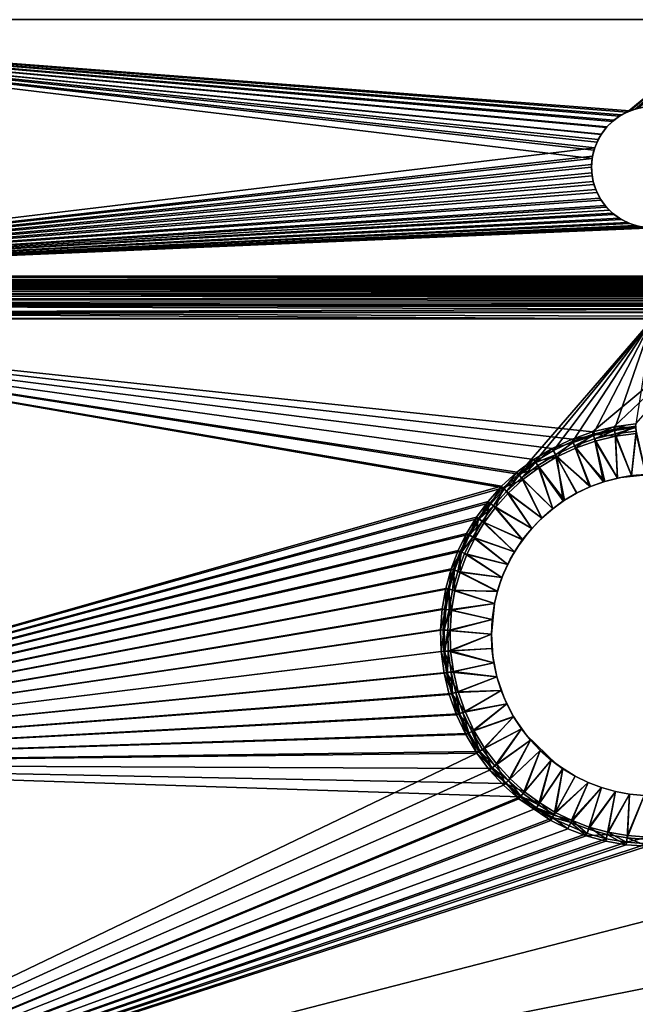
# Model space of a CAD drawing. Units: inches. Extents: x -15 to 15, y -9.8 to 9.8.
# Drawn here: x -8.1 to -1.2, y -1.2 to 9.8 of the extents above; entities that cross this region are included whole.
import ezdxf

# ---------------------------------------------------------------- set-up
doc = ezdxf.new("R2010")
doc.units = ezdxf.units.IN
doc.layers.get('0').update_dxf_attribs({"true_color": 0xc2ced6})

msp = doc.modelspace()

# ---------------------------------------------------------------- linework, layer by layer
for points in [[(-14.567, 9.843), (-1.656, 8.286), (-13.582, 6.969), (-14.567, 9.843)], [(-14.567, 9.843), (-1.498, 8.634), (-1.556, 8.556), (-14.567, 9.843)], [(-14.567, 9.843), (-1.602, 8.471), (-1.636, 8.38), (-14.567, 9.843)], [(-1.656, 8.286), (-14.567, 9.843), (-1.636, 8.38), (-1.656, 8.286)], [(-14.567, 9.843), (-1.556, 8.556), (-1.602, 8.471), (-14.567, 9.843)], [(-14.567, 9.843), (-1.351, 8.76), (-1.429, 8.702), (-14.567, 9.843)], [(-14.567, 9.843), (-1.429, 8.702), (-1.498, 8.634), (-14.567, 9.843)], [(-1.351, 8.76), (-14.567, 9.843), (-1.266, 8.807), (-1.351, 8.76)], [(-14.567, 9.843), (0, 9.843), (-1.266, 8.807), (-14.567, 9.843)], [(-13.583, 6.969), (-1.628, 8.408), (-14.567, 9.843), (-13.583, 6.969)], [(-14.567, 9.843), (-1.492, 8.641), (-1.412, 8.716), (-14.567, 9.843)], [(-14.567, 9.843), (-1.412, 8.716), (-1.328, 8.775), (-14.567, 9.843)], [(-14.567, 9.843), (-1.328, 8.775), (-1.234, 8.82), (-14.567, 9.843)], [(-1.553, 8.561), (-1.492, 8.641), (-14.567, 9.843), (-1.553, 8.561)], [(-14.567, 9.843), (-1.588, 8.501), (-1.553, 8.561), (-14.567, 9.843)], [(-1.588, 8.501), (-14.567, 9.843), (-1.628, 8.408), (-1.588, 8.501)], [(-1.234, 8.82), (0, 9.843), (-14.567, 9.843), (-1.234, 8.82)], [(-14.567, 9.843), (0, 9.843), (0, 9.843), (-14.567, 9.843)], [(0, 9.843), (-14.567, 9.843), (-14.567, 9.843), (0, 9.843)], [(-1.266, 8.807), (0, 9.843), (-1.176, 8.841), (-1.266, 8.807)], [(-1.142, 8.85), (0, 9.843), (-1.234, 8.82), (-1.142, 8.85)], [(-1.081, 8.861), (-1.176, 8.841), (0, 9.843), (-1.081, 8.861)], [(-1.176, 8.841), (-1.234, 8.82), (-1.266, 8.807), (-1.176, 8.841)], [(-1.176, 8.841), (-1.142, 8.85), (-1.234, 8.82), (-1.176, 8.841)], [(-1.081, 8.861), (-1.142, 8.85), (-1.176, 8.841), (-1.081, 8.861)], [(-1.492, 8.641), (-1.429, 8.702), (-1.412, 8.716), (-1.492, 8.641)], [(-1.351, 8.76), (-1.412, 8.716), (-1.429, 8.702), (-1.351, 8.76)], [(-1.351, 8.76), (-1.328, 8.775), (-1.412, 8.716), (-1.351, 8.76)], [(-1.266, 8.807), (-1.328, 8.775), (-1.351, 8.76), (-1.266, 8.807)], [(-1.266, 8.807), (-1.234, 8.82), (-1.328, 8.775), (-1.266, 8.807)], [(-1.492, 8.641), (-1.553, 8.561), (-1.556, 8.556), (-1.492, 8.641)], [(-1.556, 8.556), (-1.498, 8.634), (-1.492, 8.641), (-1.556, 8.556)], [(-1.429, 8.702), (-1.492, 8.641), (-1.498, 8.634), (-1.429, 8.702)], [(-1.602, 8.471), (-1.588, 8.501), (-1.628, 8.408), (-1.602, 8.471)], [(-1.556, 8.556), (-1.588, 8.501), (-1.602, 8.471), (-1.556, 8.556)], [(-1.556, 8.556), (-1.553, 8.561), (-1.588, 8.501), (-1.556, 8.556)], [(-1.652, 8.313), (-1.628, 8.408), (-13.583, 6.969), (-1.652, 8.313)], [(-1.636, 8.38), (-1.628, 8.408), (-1.652, 8.313), (-1.636, 8.38)], [(-1.602, 8.471), (-1.628, 8.408), (-1.636, 8.38), (-1.602, 8.471)], [(-13.583, 6.969), (-1.663, 8.219), (-1.652, 8.313), (-13.583, 6.969)], [(-1.663, 8.189), (-13.582, 6.969), (-1.656, 8.286), (-1.663, 8.189)], [(-1.663, 8.219), (-1.656, 8.286), (-1.652, 8.313), (-1.663, 8.219)], [(-1.656, 8.286), (-1.663, 8.219), (-1.663, 8.189), (-1.656, 8.286)], [(-1.636, 8.38), (-1.652, 8.313), (-1.656, 8.286), (-1.636, 8.38)], [(-13.583, 6.969), (-1.661, 8.128), (-1.663, 8.219), (-13.583, 6.969)], [(-1.656, 8.092), (-13.582, 6.969), (-1.663, 8.189), (-1.656, 8.092)], [(-1.663, 8.189), (-1.663, 8.219), (-1.661, 8.128), (-1.663, 8.189)], [(-1.663, 8.189), (-1.661, 8.128), (-1.656, 8.092), (-1.663, 8.189)], [(-1.661, 8.128), (-13.583, 6.969), (-1.645, 8.031), (-1.661, 8.128)], [(-1.636, 7.998), (-13.582, 6.969), (-1.656, 8.092), (-1.636, 7.998)], [(-1.645, 8.031), (-1.656, 8.092), (-1.661, 8.128), (-1.645, 8.031)], [(-1.656, 8.092), (-1.645, 8.031), (-1.636, 7.998), (-1.656, 8.092)], [(-13.583, 6.969), (-1.616, 7.939), (-1.645, 8.031), (-13.583, 6.969)], [(-13.582, 6.969), (-1.636, 7.998), (-1.602, 7.907), (-13.582, 6.969)], [(-1.636, 7.998), (-1.645, 8.031), (-1.616, 7.939), (-1.636, 7.998)], [(-1.636, 7.998), (-1.616, 7.939), (-1.602, 7.907), (-1.636, 7.998)], [(-1.571, 7.845), (-1.616, 7.939), (-13.583, 6.969), (-1.571, 7.845)], [(-1.512, 7.761), (-1.571, 7.845), (-13.583, 6.969), (-1.512, 7.761)], [(-13.582, 6.969), (-1.602, 7.907), (-1.556, 7.822), (-13.582, 6.969)], [(-1.571, 7.845), (-1.602, 7.907), (-1.616, 7.939), (-1.571, 7.845)], [(-1.602, 7.907), (-1.571, 7.845), (-1.556, 7.822), (-1.602, 7.907)], [(-1.556, 7.822), (-1.571, 7.845), (-1.512, 7.761), (-1.556, 7.822)], [(-13.583, 6.969), (-1.464, 7.709), (-1.512, 7.761), (-13.583, 6.969)], [(-13.582, 6.969), (-1.556, 7.822), (-1.498, 7.744), (-13.582, 6.969)], [(-1.498, 7.744), (-1.429, 7.676), (-13.582, 6.969), (-1.498, 7.744)], [(-1.556, 7.822), (-1.512, 7.761), (-1.498, 7.744), (-1.556, 7.822)], [(-1.498, 7.744), (-1.512, 7.761), (-1.464, 7.709), (-1.498, 7.744)], [(-1.498, 7.744), (-1.464, 7.709), (-1.429, 7.676), (-1.498, 7.744)], [(-1.412, 7.662), (-1.464, 7.709), (-13.583, 6.969), (-1.412, 7.662)], [(-13.583, 6.969), (-1.328, 7.603), (-1.412, 7.662), (-13.583, 6.969)], [(-13.582, 6.969), (-1.429, 7.676), (-1.351, 7.618), (-13.582, 6.969)], [(-1.351, 7.618), (-1.266, 7.571), (-13.582, 6.969), (-1.351, 7.618)], [(-1.464, 7.709), (-1.412, 7.662), (-1.429, 7.676), (-1.464, 7.709)], [(-1.429, 7.676), (-1.412, 7.662), (-1.351, 7.618), (-1.429, 7.676)], [(-1.412, 7.662), (-1.328, 7.603), (-1.351, 7.618), (-1.412, 7.662)], [(-1.351, 7.618), (-1.328, 7.603), (-1.266, 7.571), (-1.351, 7.618)], [(-13.583, 6.969), (-1.234, 7.558), (-1.328, 7.603), (-13.583, 6.969)], [(-1.142, 7.528), (-1.234, 7.558), (-13.583, 6.969), (-1.142, 7.528)], [(-1.045, 7.513), (-1.142, 7.528), (-13.583, 6.969), (-1.045, 7.513)], [(-13.583, 6.969), (-0.954, 7.51), (-1.045, 7.513), (-13.583, 6.969)], [(-0.954, 7.51), (-13.583, 6.969), (11.613, 6.969), (-0.954, 7.51)], [(-1.176, 7.537), (-13.582, 6.969), (-1.266, 7.571), (-1.176, 7.537)], [(-13.582, 6.969), (-1.176, 7.537), (-1.081, 7.517), (-13.582, 6.969)], [(-13.582, 6.969), (-1.081, 7.517), (-0.984, 7.51), (-13.582, 6.969)], [(-13.582, 6.969), (-0.984, 7.51), (11.614, 6.969), (-13.582, 6.969)], [(-1.234, 7.558), (-1.266, 7.571), (-1.328, 7.603), (-1.234, 7.558)], [(-1.266, 7.571), (-1.234, 7.558), (-1.176, 7.537), (-1.266, 7.571)], [(-1.234, 7.558), (-1.142, 7.528), (-1.176, 7.537), (-1.234, 7.558)], [(-1.176, 7.537), (-1.142, 7.528), (-1.081, 7.517), (-1.176, 7.537)], [(-13.583, 6.932), (-13.582, 6.969), (11.614, 6.932), (-13.583, 6.932)], [(-13.583, 6.969), (11.614, 6.913), (11.613, 6.969), (-13.583, 6.969)], [(-13.583, 6.913), (11.614, 6.913), (-13.583, 6.969), (-13.583, 6.913)], [(11.614, 6.932), (-13.582, 6.969), (11.614, 6.969), (11.614, 6.932)], [(11.614, 6.932), (11.614, 6.929), (-13.583, 6.929), (11.614, 6.932)], [(-13.583, 6.929), (-13.583, 6.929), (11.614, 6.932), (-13.583, 6.929)], [(-13.583, 6.929), (-13.583, 6.932), (11.614, 6.932), (-13.583, 6.929)], [(-13.583, 6.929), (11.614, 6.929), (11.614, 6.929), (-13.583, 6.929)], [(-13.583, 6.929), (11.614, 6.929), (11.614, 6.922), (-13.583, 6.929)], [(11.614, 6.922), (-13.583, 6.922), (-13.583, 6.929), (11.614, 6.922)], [(11.614, 6.922), (11.614, 6.898), (-13.583, 6.903), (11.614, 6.922)], [(-13.583, 6.903), (-13.583, 6.922), (11.614, 6.922), (-13.583, 6.903)], [(11.614, 6.89), (11.614, 6.913), (-13.583, 6.913), (11.614, 6.89)], [(-13.583, 6.913), (-13.583, 6.895), (11.614, 6.89), (-13.583, 6.913)], [(-13.583, 6.903), (11.614, 6.898), (11.614, 6.88), (-13.583, 6.903)], [(11.614, 6.88), (-13.583, 6.87), (-13.583, 6.903), (11.614, 6.88)], [(11.614, 6.89), (11.614, 6.89), (-13.583, 6.895), (11.614, 6.89)], [(-13.583, 6.895), (-13.583, 6.89), (11.614, 6.89), (-13.583, 6.895)], [(11.614, 6.89), (-13.583, 6.89), (-13.583, 6.883), (11.614, 6.89)], [(-13.583, 6.883), (11.614, 6.884), (11.614, 6.89), (-13.583, 6.883)], [(-13.583, 6.89), (11.614, 6.89), (11.614, 6.89), (-13.583, 6.89)], [(11.614, 6.89), (-13.583, 6.89), (-13.583, 6.89), (11.614, 6.89)], [(11.614, 6.866), (11.614, 6.884), (-13.583, 6.883), (11.614, 6.866)], [(-13.583, 6.883), (-13.583, 6.862), (11.614, 6.866), (-13.583, 6.883)], [(-13.583, 6.87), (11.614, 6.88), (11.614, 6.857), (-13.583, 6.87)], [(-13.583, 6.826), (-13.583, 6.87), (11.614, 6.857), (-13.583, 6.826)], [(11.614, 6.866), (-13.583, 6.862), (-13.583, 6.845), (11.614, 6.866)], [(-13.583, 6.845), (11.614, 6.836), (11.614, 6.866), (-13.583, 6.845)], [(11.614, 6.857), (11.614, 6.831), (-13.583, 6.826), (11.614, 6.857)], [(11.614, 6.836), (-13.583, 6.845), (-13.583, 6.824), (11.614, 6.836)], [(11.614, 6.796), (11.614, 6.836), (-13.583, 6.824), (11.614, 6.796)], [(-13.583, 6.826), (11.614, 6.831), (11.614, 6.8), (-13.583, 6.826)], [(11.614, 6.8), (-13.583, 6.772), (-13.583, 6.826), (11.614, 6.8)], [(-13.583, 6.824), (-13.583, 6.8), (11.614, 6.796), (-13.583, 6.824)], [(-13.583, 6.772), (11.614, 6.8), (11.614, 6.766), (-13.583, 6.772)], [(11.614, 6.796), (-13.583, 6.8), (-13.583, 6.772), (11.614, 6.796)], [(11.614, 6.747), (11.614, 6.796), (-13.583, 6.772), (11.614, 6.747)], [(-13.583, 6.772), (11.614, 6.766), (11.614, 6.73), (-13.583, 6.772)], [(11.614, 6.73), (-13.583, 6.709), (-13.583, 6.772), (11.614, 6.73)], [(-13.583, 6.772), (-13.583, 6.742), (11.614, 6.747), (-13.583, 6.772)], [(-13.583, 6.708), (11.614, 6.69), (11.614, 6.747), (-13.583, 6.708)], [(11.614, 6.747), (-13.583, 6.742), (-13.583, 6.708), (11.614, 6.747)], [(11.614, 6.73), (11.614, 6.691), (-13.583, 6.709), (11.614, 6.73)], [(-13.583, 6.639), (-13.583, 6.709), (11.614, 6.691), (-13.583, 6.639)], [(-13.583, 6.673), (11.614, 6.69), (-13.583, 6.708), (-13.583, 6.673)], [(11.614, 6.691), (11.614, 6.651), (-13.583, 6.639), (11.614, 6.691)], [(11.614, 6.626), (11.614, 6.69), (-13.583, 6.673), (11.614, 6.626)], [(-13.583, 6.673), (-13.583, 6.637), (11.614, 6.626), (-13.583, 6.673)], [(-13.583, 6.639), (11.614, 6.651), (11.614, 6.569), (-13.583, 6.639)], [(11.614, 6.569), (-13.583, 6.566), (-13.583, 6.639), (11.614, 6.569)], [(11.614, 6.626), (-13.583, 6.637), (-13.583, 6.562), (11.614, 6.626)], [(-13.583, 6.562), (11.614, 6.559), (11.614, 6.626), (-13.583, 6.562)], [(-13.583, 6.566), (11.614, 6.569), (6.365, 6.496), (-13.583, 6.566)], [(-13.583, 6.566), (6.365, 6.496), (-8.334, 6.496), (-13.583, 6.566)], [(-0.978, 6.49), (11.614, 6.559), (-13.583, 6.562), (-0.978, 6.49)], [(-13.583, 6.49), (-0.978, 6.49), (-13.583, 6.562), (-13.583, 6.49)], [(-13.583, 6.49), (-8.334, 6.496), (-0.138, 6.49), (-13.583, 6.49)], [(-13.583, 6.49), (-2.309, 4.916), (-2.499, 4.773), (-13.583, 6.49)], [(-2.103, 5.04), (-13.583, 6.49), (-1.882, 5.144), (-2.103, 5.04)], [(-1.651, 5.225), (-1.882, 5.144), (-13.583, 6.49), (-1.651, 5.225)], [(-13.583, 6.49), (-2.103, 5.04), (-2.309, 4.916), (-13.583, 6.49)], [(-0.138, 6.49), (-1.651, 5.225), (-13.583, 6.49), (-0.138, 6.49)], [(-13.583, 6.49), (-2.499, 4.773), (-2.671, 4.616), (-13.583, 6.49)], [(-13.583, 1.503), (-13.583, 6.49), (-2.671, 4.616), (-13.583, 1.503)], [(-13.583, 6.49), (-2.652, 4.598), (-2.482, 4.753), (-13.583, 6.49)], [(-0.978, 6.49), (-13.583, 6.49), (-2.482, 4.753), (-0.978, 6.49)], [(-2.652, 4.598), (-13.583, 6.49), (-13.583, 1.503), (-2.652, 4.598)], [(-0.138, 6.49), (-8.334, 6.496), (6.365, 6.496), (-0.138, 6.49)], [(-2.295, 4.894), (-0.978, 6.49), (-2.482, 4.753), (-2.295, 4.894)], [(-0.978, 6.49), (-2.295, 4.894), (-2.09, 5.017), (-0.978, 6.49)], [(-1.872, 5.12), (-0.978, 6.49), (-2.09, 5.017), (-1.872, 5.12)], [(-1.872, 5.12), (-1.644, 5.2), (-0.978, 6.49), (-1.872, 5.12)], [(-0.138, 6.49), (-1.413, 5.282), (-1.651, 5.225), (-0.138, 6.49)], [(-0.978, 6.49), (-1.644, 5.2), (-1.408, 5.256), (-0.978, 6.49)], [(-1.413, 5.282), (-0.138, 6.49), (-1.171, 5.314), (-1.413, 5.282)], [(-1.408, 5.256), (-1.169, 5.288), (-0.978, 6.49), (-1.408, 5.256)], [(-1.413, 5.282), (-1.171, 5.314), (-1.168, 5.273), (-1.413, 5.282)], [(-1.882, 5.144), (-1.651, 5.225), (-1.64, 5.186), (-1.882, 5.144)], [(-1.64, 5.186), (-1.868, 5.106), (-1.882, 5.144), (-1.64, 5.186)], [(-1.644, 5.2), (-1.872, 5.12), (-1.843, 5.044), (-1.644, 5.2)], [(-1.853, 5.068), (-1.868, 5.106), (-1.64, 5.186), (-1.853, 5.068)], [(-1.64, 5.186), (-1.629, 5.147), (-1.853, 5.068), (-1.64, 5.186)], [(-1.843, 5.044), (-1.622, 5.122), (-1.644, 5.2), (-1.843, 5.044)], [(-1.64, 5.186), (-1.651, 5.225), (-1.413, 5.282), (-1.64, 5.186)], [(-1.394, 5.176), (-1.408, 5.256), (-1.644, 5.2), (-1.394, 5.176)], [(-1.644, 5.2), (-1.622, 5.122), (-1.394, 5.176), (-1.644, 5.2)], [(-1.413, 5.282), (-1.406, 5.242), (-1.64, 5.186), (-1.413, 5.282)], [(-1.629, 5.147), (-1.64, 5.186), (-1.406, 5.242), (-1.629, 5.147)], [(-1.406, 5.242), (-1.399, 5.202), (-1.629, 5.147), (-1.406, 5.242)], [(-1.629, 5.147), (-1.399, 5.202), (-1.374, 4.708), (-1.629, 5.147)], [(-1.168, 5.273), (-1.406, 5.242), (-1.413, 5.282), (-1.168, 5.273)], [(-1.169, 5.288), (-1.408, 5.256), (-1.394, 5.176), (-1.169, 5.288)], [(-1.399, 5.202), (-1.406, 5.242), (-1.168, 5.273), (-1.399, 5.202)], [(-1.168, 5.273), (-1.165, 5.232), (-1.399, 5.202), (-1.168, 5.273)], [(-1.399, 5.202), (-1.165, 5.232), (-1.215, 4.735), (-1.399, 5.202)], [(-1.215, 4.735), (-1.374, 4.708), (-1.399, 5.202), (-1.215, 4.735)], [(-1.394, 5.176), (-1.163, 5.206), (-1.169, 5.288), (-1.394, 5.176)], [(-1.215, 4.736), (-1.163, 5.206), (-1.394, 5.176), (-1.215, 4.736)], [(-1.215, 4.735), (-1.165, 5.232), (-1.054, 4.749), (-1.215, 4.735)], [(-1.163, 5.206), (-1.215, 4.736), (-1.054, 4.749), (-1.163, 5.206)], [(-2.103, 5.04), (-1.882, 5.144), (-1.868, 5.106), (-2.103, 5.04)], [(-1.868, 5.106), (-2.066, 4.968), (-2.103, 5.04), (-1.868, 5.106)], [(-1.872, 5.12), (-2.09, 5.017), (-2.053, 4.945), (-1.872, 5.12)], [(-1.868, 5.106), (-1.853, 5.068), (-2.066, 4.968), (-1.868, 5.106)], [(-2.053, 4.945), (-1.843, 5.044), (-1.872, 5.12), (-2.053, 4.945)], [(-1.853, 5.068), (-1.629, 5.147), (-1.53, 4.666), (-1.853, 5.068)], [(-1.513, 4.671), (-1.622, 5.122), (-1.843, 5.044), (-1.513, 4.671)], [(-1.374, 4.708), (-1.53, 4.666), (-1.629, 5.147), (-1.374, 4.708)], [(-1.374, 4.708), (-1.394, 5.176), (-1.622, 5.122), (-1.374, 4.708)], [(-1.622, 5.122), (-1.513, 4.671), (-1.374, 4.708), (-1.622, 5.122)], [(-1.394, 5.176), (-1.374, 4.708), (-1.215, 4.736), (-1.394, 5.176)], [(-2.287, 4.882), (-2.309, 4.916), (-2.103, 5.04), (-2.287, 4.882)], [(-2.053, 4.945), (-2.09, 5.017), (-2.295, 4.894), (-2.053, 4.945)], [(-2.103, 5.04), (-2.066, 4.968), (-2.287, 4.882), (-2.103, 5.04)], [(-2.287, 4.882), (-2.066, 4.968), (-2.265, 4.848), (-2.287, 4.882)], [(-1.967, 4.459), (-2.265, 4.848), (-2.066, 4.968), (-1.967, 4.459)], [(-2.066, 4.968), (-1.853, 5.068), (-1.682, 4.61), (-2.066, 4.968)], [(-1.682, 4.61), (-1.828, 4.541), (-2.066, 4.968), (-1.682, 4.61)], [(-2.066, 4.968), (-1.828, 4.541), (-1.967, 4.459), (-2.066, 4.968)], [(-1.676, 4.613), (-1.843, 5.044), (-2.053, 4.945), (-1.676, 4.613)], [(-1.53, 4.666), (-1.682, 4.61), (-1.853, 5.068), (-1.53, 4.666)], [(-1.843, 5.044), (-1.676, 4.613), (-1.513, 4.671), (-1.843, 5.044)], [(-2.474, 4.742), (-2.499, 4.773), (-2.309, 4.916), (-2.474, 4.742)], [(-2.25, 4.826), (-2.295, 4.894), (-2.482, 4.753), (-2.25, 4.826)], [(-2.309, 4.916), (-2.287, 4.882), (-2.474, 4.742), (-2.309, 4.916)], [(-2.449, 4.71), (-2.474, 4.742), (-2.287, 4.882), (-2.449, 4.71)], [(-2.287, 4.882), (-2.265, 4.848), (-2.449, 4.71), (-2.287, 4.882)], [(-2.295, 4.894), (-2.25, 4.826), (-2.053, 4.945), (-2.295, 4.894)], [(-2.053, 4.945), (-2.25, 4.826), (-1.98, 4.451), (-2.053, 4.945)], [(-1.98, 4.451), (-1.832, 4.539), (-2.053, 4.945), (-1.98, 4.451)], [(-2.053, 4.945), (-1.832, 4.539), (-1.676, 4.613), (-2.053, 4.945)], [(-2.643, 4.587), (-2.671, 4.616), (-2.499, 4.773), (-2.643, 4.587)], [(-2.432, 4.69), (-2.482, 4.753), (-2.652, 4.598), (-2.432, 4.69)], [(-2.499, 4.773), (-2.474, 4.742), (-2.643, 4.587), (-2.499, 4.773)], [(-2.482, 4.753), (-2.432, 4.69), (-2.25, 4.826), (-2.482, 4.753)], [(-2.098, 4.364), (-2.449, 4.71), (-2.265, 4.848), (-2.098, 4.364)], [(-2.25, 4.826), (-2.432, 4.69), (-2.098, 4.365), (-2.25, 4.826)], [(-2.265, 4.848), (-1.967, 4.459), (-2.098, 4.364), (-2.265, 4.848)], [(-2.098, 4.365), (-1.98, 4.451), (-2.25, 4.826), (-2.098, 4.365)], [(-0.984, 4.751), (-1.215, 4.736), (-1.336, 4.716), (-0.984, 4.751)], [(-1.336, 4.716), (-1.215, 4.735), (-0.984, 4.751), (-1.336, 4.716)], [(-1.054, 4.749), (-0.984, 4.751), (-1.215, 4.735), (-1.054, 4.749)], [(-1.054, 4.749), (-1.215, 4.736), (-0.984, 4.751), (-1.054, 4.749)], [(-2.652, 4.598), (-2.596, 4.54), (-2.432, 4.69), (-2.652, 4.598)], [(-2.615, 4.558), (-2.643, 4.587), (-2.474, 4.742), (-2.615, 4.558)], [(-2.474, 4.742), (-2.449, 4.71), (-2.615, 4.558), (-2.474, 4.742)], [(-2.221, 4.259), (-2.615, 4.558), (-2.449, 4.71), (-2.221, 4.259)], [(-2.432, 4.69), (-2.596, 4.54), (-2.221, 4.259), (-2.432, 4.69)], [(-2.449, 4.71), (-2.098, 4.364), (-2.221, 4.259), (-2.449, 4.71)], [(-2.221, 4.259), (-2.098, 4.365), (-2.432, 4.69), (-2.221, 4.259)], [(-1.676, 4.613), (-1.682, 4.61), (-1.53, 4.666), (-1.676, 4.613)], [(-1.676, 4.613), (-1.53, 4.666), (-1.513, 4.671), (-1.676, 4.613)], [(-1.513, 4.671), (-1.53, 4.666), (-1.374, 4.708), (-1.513, 4.671)], [(-1.513, 4.671), (-1.374, 4.708), (-1.336, 4.716), (-1.513, 4.671)], [(-1.513, 4.671), (-1.336, 4.716), (-1.374, 4.708), (-1.513, 4.671)], [(-1.215, 4.736), (-1.374, 4.708), (-1.336, 4.716), (-1.215, 4.736)], [(-1.374, 4.708), (-1.215, 4.735), (-1.336, 4.716), (-1.374, 4.708)], [(-2.671, 4.616), (-2.822, 4.447), (-13.583, 1.503), (-2.671, 4.616)], [(-13.583, 1.503), (-2.801, 4.431), (-2.652, 4.598), (-13.583, 1.503)], [(-2.791, 4.421), (-2.822, 4.447), (-2.671, 4.616), (-2.791, 4.421)], [(-2.652, 4.598), (-2.801, 4.431), (-2.74, 4.378), (-2.652, 4.598)], [(-2.671, 4.616), (-2.643, 4.587), (-2.791, 4.421), (-2.671, 4.616)], [(-2.761, 4.395), (-2.791, 4.421), (-2.643, 4.587), (-2.761, 4.395)], [(-2.643, 4.587), (-2.615, 4.558), (-2.761, 4.395), (-2.643, 4.587)], [(-2.333, 4.143), (-2.761, 4.395), (-2.615, 4.558), (-2.333, 4.143)], [(-2.74, 4.378), (-2.596, 4.54), (-2.652, 4.598), (-2.74, 4.378)], [(-2.596, 4.54), (-2.74, 4.378), (-2.333, 4.143), (-2.596, 4.54)], [(-2.615, 4.558), (-2.221, 4.259), (-2.333, 4.143), (-2.615, 4.558)], [(-2.333, 4.143), (-2.221, 4.259), (-2.596, 4.54), (-2.333, 4.143)], [(-1.98, 4.451), (-1.967, 4.459), (-1.832, 4.539), (-1.98, 4.451)], [(-1.967, 4.459), (-1.828, 4.541), (-1.832, 4.539), (-1.967, 4.459)], [(-1.832, 4.539), (-1.682, 4.61), (-1.676, 4.613), (-1.832, 4.539)], [(-1.832, 4.539), (-1.828, 4.541), (-1.682, 4.61), (-1.832, 4.539)], [(-2.953, 4.27), (-13.583, 1.503), (-2.822, 4.447), (-2.953, 4.27)], [(-13.583, 1.503), (-2.931, 4.256), (-2.801, 4.431), (-13.583, 1.503)], [(-2.92, 4.247), (-2.953, 4.27), (-2.822, 4.447), (-2.92, 4.247)], [(-2.801, 4.431), (-2.931, 4.256), (-2.865, 4.209), (-2.801, 4.431)], [(-2.822, 4.447), (-2.791, 4.421), (-2.92, 4.247), (-2.822, 4.447)], [(-2.92, 4.247), (-2.791, 4.421), (-2.761, 4.395), (-2.92, 4.247)], [(-2.865, 4.209), (-2.74, 4.378), (-2.801, 4.431), (-2.865, 4.209)], [(-2.127, 4.342), (-2.098, 4.364), (-1.98, 4.451), (-2.127, 4.342)], [(-2.098, 4.365), (-2.127, 4.342), (-1.98, 4.451), (-2.098, 4.365)], [(-2.098, 4.364), (-1.967, 4.459), (-1.98, 4.451), (-2.098, 4.364)], [(-2.761, 4.395), (-2.887, 4.223), (-2.92, 4.247), (-2.761, 4.395)], [(-2.435, 4.017), (-2.887, 4.223), (-2.761, 4.395), (-2.435, 4.017)], [(-2.74, 4.378), (-2.865, 4.209), (-2.435, 4.018), (-2.74, 4.378)], [(-2.761, 4.395), (-2.333, 4.143), (-2.435, 4.017), (-2.761, 4.395)], [(-2.435, 4.018), (-2.333, 4.143), (-2.74, 4.378), (-2.435, 4.018)], [(-2.258, 4.223), (-2.221, 4.259), (-2.127, 4.342), (-2.258, 4.223)], [(-2.221, 4.259), (-2.258, 4.223), (-2.127, 4.342), (-2.221, 4.259)], [(-2.221, 4.259), (-2.127, 4.342), (-2.098, 4.365), (-2.221, 4.259)], [(-2.221, 4.259), (-2.098, 4.364), (-2.127, 4.342), (-2.221, 4.259)], [(-3.063, 4.088), (-13.583, 1.503), (-2.953, 4.27), (-3.063, 4.088)], [(-13.583, 1.503), (-3.04, 4.076), (-2.931, 4.256), (-13.583, 1.503)], [(-3.029, 4.068), (-3.063, 4.088), (-2.953, 4.27), (-3.029, 4.068)], [(-2.931, 4.256), (-3.04, 4.076), (-2.971, 4.035), (-2.931, 4.256)], [(-2.953, 4.27), (-2.92, 4.247), (-3.029, 4.068), (-2.953, 4.27)], [(-3.029, 4.068), (-2.92, 4.247), (-2.887, 4.223), (-3.029, 4.068)], [(-2.887, 4.223), (-2.994, 4.047), (-3.029, 4.068), (-2.887, 4.223)], [(-2.525, 3.883), (-2.994, 4.047), (-2.887, 4.223), (-2.525, 3.883)], [(-2.971, 4.035), (-2.865, 4.209), (-2.931, 4.256), (-2.971, 4.035)], [(-2.865, 4.209), (-2.971, 4.035), (-2.525, 3.883), (-2.865, 4.209)], [(-2.887, 4.223), (-2.435, 4.017), (-2.525, 3.883), (-2.887, 4.223)], [(-2.525, 3.883), (-2.435, 4.018), (-2.865, 4.209), (-2.525, 3.883)], [(-2.377, 4.092), (-2.333, 4.143), (-2.258, 4.223), (-2.377, 4.092)], [(-2.333, 4.143), (-2.377, 4.092), (-2.258, 4.223), (-2.333, 4.143)], [(-2.333, 4.143), (-2.221, 4.259), (-2.258, 4.223), (-2.333, 4.143)], [(-2.333, 4.143), (-2.258, 4.223), (-2.221, 4.259), (-2.333, 4.143)], [(-13.583, 1.503), (-3.063, 4.088), (-3.157, 3.896), (-13.583, 1.503)], [(-3.121, 3.879), (-3.157, 3.896), (-3.063, 4.088), (-3.121, 3.879)], [(-3.063, 4.088), (-3.029, 4.068), (-3.121, 3.879), (-3.063, 4.088)], [(-2.435, 4.018), (-2.482, 3.95), (-2.377, 4.092), (-2.435, 4.018)], [(-2.482, 3.95), (-2.435, 4.017), (-2.377, 4.092), (-2.482, 3.95)], [(-2.435, 4.017), (-2.333, 4.143), (-2.377, 4.092), (-2.435, 4.017)], [(-2.377, 4.092), (-2.333, 4.143), (-2.435, 4.018), (-2.377, 4.092)], [(-3.133, 3.886), (-3.04, 4.076), (-13.583, 1.503), (-3.133, 3.886)], [(-2.971, 4.035), (-3.04, 4.076), (-3.133, 3.886), (-2.971, 4.035)], [(-3.133, 3.886), (-3.06, 3.852), (-2.971, 4.035), (-3.133, 3.886)], [(-3.121, 3.879), (-3.029, 4.068), (-2.994, 4.047), (-3.121, 3.879)], [(-2.994, 4.047), (-3.085, 3.862), (-3.121, 3.879), (-2.994, 4.047)], [(-3.085, 3.862), (-2.994, 4.047), (-2.602, 3.741), (-3.085, 3.862)], [(-2.602, 3.741), (-2.971, 4.035), (-3.06, 3.852), (-2.602, 3.741)], [(-2.994, 4.047), (-2.525, 3.883), (-2.602, 3.741), (-2.994, 4.047)], [(-2.971, 4.035), (-2.602, 3.741), (-2.525, 3.883), (-2.971, 4.035)], [(-2.482, 3.95), (-2.435, 4.018), (-2.525, 3.883), (-2.482, 3.95)], [(-2.525, 3.883), (-2.435, 4.017), (-2.482, 3.95), (-2.525, 3.883)], [(-13.583, 1.503), (-3.157, 3.896), (-3.235, 3.691), (-13.583, 1.503)], [(-13.583, 1.503), (-3.21, 3.683), (-3.133, 3.886), (-13.583, 1.503)], [(-3.235, 3.691), (-3.157, 3.896), (-3.121, 3.879), (-3.235, 3.691)], [(-3.121, 3.879), (-3.198, 3.677), (-3.235, 3.691), (-3.121, 3.879)], [(-3.133, 3.886), (-3.21, 3.683), (-3.135, 3.655), (-3.133, 3.886)], [(-3.161, 3.663), (-3.198, 3.677), (-3.121, 3.879), (-3.161, 3.663)], [(-3.121, 3.879), (-3.085, 3.862), (-3.161, 3.663), (-3.121, 3.879)], [(-3.161, 3.663), (-3.085, 3.862), (-2.667, 3.593), (-3.161, 3.663)], [(-3.135, 3.655), (-3.06, 3.852), (-3.133, 3.886), (-3.135, 3.655)], [(-2.602, 3.741), (-2.667, 3.593), (-3.085, 3.862), (-2.602, 3.741)], [(-2.525, 3.883), (-2.573, 3.799), (-2.602, 3.741), (-2.525, 3.883)], [(-2.602, 3.741), (-2.573, 3.799), (-2.525, 3.883), (-2.602, 3.741)], [(-2.573, 3.799), (-2.482, 3.95), (-2.525, 3.883), (-2.573, 3.799)], [(-2.525, 3.883), (-2.482, 3.95), (-2.573, 3.799), (-2.525, 3.883)], [(-2.667, 3.593), (-3.06, 3.852), (-3.135, 3.655), (-2.667, 3.593)], [(-3.06, 3.852), (-2.667, 3.593), (-2.602, 3.741), (-3.06, 3.852)], [(-2.648, 3.639), (-2.602, 3.741), (-2.573, 3.799), (-2.648, 3.639)], [(-2.648, 3.639), (-2.573, 3.799), (-2.602, 3.741), (-2.648, 3.639)], [(-3.296, 3.472), (-13.583, 1.503), (-3.235, 3.691), (-3.296, 3.472)], [(-13.583, 1.503), (-3.27, 3.467), (-3.21, 3.683), (-13.583, 1.503)], [(-3.257, 3.462), (-3.296, 3.472), (-3.235, 3.691), (-3.257, 3.462)], [(-3.21, 3.683), (-3.27, 3.467), (-3.193, 3.447), (-3.21, 3.683)], [(-3.235, 3.691), (-3.198, 3.677), (-3.257, 3.462), (-3.235, 3.691)], [(-3.219, 3.452), (-3.257, 3.462), (-3.198, 3.677), (-3.219, 3.452)], [(-3.198, 3.677), (-3.161, 3.663), (-3.219, 3.452), (-3.198, 3.677)], [(-3.219, 3.452), (-3.161, 3.663), (-2.717, 3.439), (-3.219, 3.452)], [(-3.193, 3.447), (-3.135, 3.655), (-3.21, 3.683), (-3.193, 3.447)], [(-2.717, 3.44), (-3.135, 3.655), (-3.193, 3.447), (-2.717, 3.44)], [(-2.667, 3.593), (-2.717, 3.439), (-3.161, 3.663), (-2.667, 3.593)], [(-3.135, 3.655), (-2.717, 3.44), (-2.667, 3.593), (-3.135, 3.655)], [(-2.648, 3.639), (-2.667, 3.593), (-2.602, 3.741), (-2.648, 3.639)], [(-2.667, 3.593), (-2.648, 3.639), (-2.602, 3.741), (-2.667, 3.593)], [(-2.708, 3.472), (-2.717, 3.439), (-2.667, 3.593), (-2.708, 3.472)], [(-2.717, 3.44), (-2.708, 3.472), (-2.667, 3.593), (-2.717, 3.44)], [(-2.708, 3.472), (-2.667, 3.593), (-2.648, 3.639), (-2.708, 3.472)], [(-2.708, 3.472), (-2.648, 3.639), (-2.667, 3.593), (-2.708, 3.472)], [(-13.583, 1.503), (-3.296, 3.472), (-3.336, 3.243), (-13.583, 1.503)], [(-3.27, 3.467), (-13.583, 1.503), (-3.309, 3.24), (-3.27, 3.467)], [(-3.296, 3.237), (-3.336, 3.243), (-3.296, 3.472), (-3.296, 3.237)], [(-3.27, 3.467), (-3.309, 3.24), (-3.231, 3.228), (-3.27, 3.467)], [(-3.296, 3.472), (-3.257, 3.462), (-3.296, 3.237), (-3.296, 3.472)], [(-3.257, 3.23), (-3.296, 3.237), (-3.257, 3.462), (-3.257, 3.23)], [(-3.231, 3.228), (-3.193, 3.447), (-3.27, 3.467), (-3.231, 3.228)], [(-3.257, 3.462), (-3.219, 3.452), (-3.257, 3.23), (-3.257, 3.462)], [(-3.257, 3.23), (-3.219, 3.452), (-2.751, 3.301), (-3.257, 3.23)], [(-2.751, 3.301), (-3.193, 3.447), (-3.231, 3.228), (-2.751, 3.301)], [(-2.717, 3.439), (-2.751, 3.301), (-3.219, 3.452), (-2.717, 3.439)], [(-3.193, 3.447), (-2.751, 3.301), (-2.717, 3.44), (-3.193, 3.447)], [(-2.751, 3.301), (-2.717, 3.439), (-2.708, 3.472), (-2.751, 3.301)], [(-2.751, 3.301), (-2.708, 3.472), (-2.717, 3.44), (-2.751, 3.301)], [(-13.583, 1.503), (-3.336, 3.243), (-3.353, 3.006), (-13.583, 1.503)], [(-3.309, 3.24), (-13.583, 1.503), (-3.326, 3.006), (-3.309, 3.24)], [(-3.353, 3.006), (-3.336, 3.243), (-3.296, 3.237), (-3.353, 3.006)], [(-3.296, 3.237), (-3.313, 3.004), (-3.353, 3.006), (-3.296, 3.237)], [(-3.231, 3.228), (-3.309, 3.24), (-3.326, 3.006), (-3.231, 3.228)], [(-3.326, 3.006), (-3.247, 3.001), (-3.231, 3.228), (-3.326, 3.006)], [(-3.313, 3.004), (-3.296, 3.237), (-3.257, 3.23), (-3.313, 3.004)], [(-3.257, 3.23), (-3.274, 3.001), (-3.313, 3.004), (-3.257, 3.23)], [(-3.274, 3.001), (-3.257, 3.23), (-2.777, 3.122), (-3.274, 3.001)], [(-2.751, 3.301), (-2.777, 3.122), (-3.257, 3.23), (-2.751, 3.301)], [(-2.777, 3.123), (-3.231, 3.228), (-3.247, 3.001), (-2.777, 3.123)], [(-3.231, 3.228), (-2.777, 3.123), (-2.751, 3.301), (-3.231, 3.228)], [(-2.785, 2.961), (-2.777, 3.122), (-2.751, 3.301), (-2.785, 2.961)], [(-2.777, 3.123), (-2.785, 2.961), (-2.751, 3.301), (-2.777, 3.123)], [(-2.777, 3.122), (-2.785, 2.961), (-3.274, 3.001), (-2.777, 3.122)], [(-3.247, 3.001), (-2.785, 2.961), (-2.777, 3.123), (-3.247, 3.001)], [(-2.785, 2.961), (-2.785, 2.961), (-2.777, 3.123), (-2.785, 2.961)], [(-3.346, 2.765), (-13.583, 1.503), (-3.353, 3.006), (-3.346, 2.765)], [(-13.583, 1.503), (-3.319, 2.768), (-3.326, 3.006), (-13.583, 1.503)], [(-3.346, 2.765), (-3.353, 3.006), (-3.313, 3.004), (-3.346, 2.765)], [(-3.313, 3.004), (-3.307, 2.767), (-3.346, 2.765), (-3.313, 3.004)], [(-3.247, 3.001), (-3.326, 3.006), (-3.319, 2.768), (-3.247, 3.001)], [(-3.319, 2.768), (-3.241, 2.771), (-3.247, 3.001), (-3.319, 2.768)], [(-3.307, 2.767), (-3.313, 3.004), (-3.274, 3.001), (-3.307, 2.767)], [(-3.274, 3.001), (-3.268, 2.768), (-3.307, 2.767), (-3.274, 3.001)], [(-3.268, 2.768), (-3.274, 3.001), (-2.785, 2.961), (-3.268, 2.768)], [(-2.785, 2.961), (-3.247, 3.001), (-3.241, 2.771), (-2.785, 2.961)], [(-2.785, 2.961), (-2.779, 2.799), (-3.268, 2.768), (-2.785, 2.961)], [(-3.241, 2.771), (-2.779, 2.8), (-2.785, 2.961), (-3.241, 2.771)], [(-2.785, 2.961), (-2.779, 2.8), (-2.769, 2.709), (-2.785, 2.961)], [(-2.769, 2.709), (-2.779, 2.799), (-2.785, 2.961), (-2.769, 2.709)], [(-2.785, 2.961), (-2.785, 2.961), (-2.779, 2.8), (-2.785, 2.961)], [(-3.288, 2.529), (-3.319, 2.768), (-13.583, 1.503), (-3.288, 2.529)], [(-3.346, 2.765), (-3.314, 2.524), (-13.583, 1.503), (-3.346, 2.765)], [(-3.346, 2.765), (-3.307, 2.767), (-3.276, 2.529), (-3.346, 2.765)], [(-3.276, 2.529), (-3.314, 2.524), (-3.346, 2.765), (-3.276, 2.529)], [(-3.211, 2.54), (-3.241, 2.771), (-3.319, 2.768), (-3.211, 2.54)], [(-3.319, 2.768), (-3.288, 2.529), (-3.211, 2.54), (-3.319, 2.768)], [(-3.276, 2.529), (-3.307, 2.767), (-3.268, 2.768), (-3.276, 2.529)], [(-3.268, 2.768), (-3.237, 2.535), (-3.276, 2.529), (-3.268, 2.768)], [(-3.268, 2.768), (-2.779, 2.799), (-2.758, 2.639), (-3.268, 2.768)], [(-2.758, 2.639), (-3.237, 2.535), (-3.268, 2.768), (-2.758, 2.639)], [(-2.758, 2.639), (-2.779, 2.8), (-3.241, 2.771), (-2.758, 2.639)], [(-3.241, 2.771), (-3.211, 2.54), (-2.758, 2.639), (-3.241, 2.771)], [(-2.769, 2.709), (-2.779, 2.8), (-2.758, 2.639), (-2.769, 2.709)], [(-2.779, 2.799), (-2.769, 2.709), (-2.758, 2.639), (-2.779, 2.799)], [(-2.724, 2.481), (-2.758, 2.639), (-2.769, 2.709), (-2.724, 2.481)], [(-2.724, 2.481), (-2.769, 2.709), (-2.758, 2.639), (-2.724, 2.481)], [(-3.156, 2.313), (-3.211, 2.54), (-3.288, 2.529), (-3.156, 2.313)], [(-3.237, 2.535), (-2.758, 2.639), (-2.724, 2.481), (-3.237, 2.535)], [(-2.724, 2.482), (-2.758, 2.639), (-3.211, 2.54), (-2.724, 2.482)], [(-3.211, 2.54), (-3.156, 2.313), (-2.724, 2.482), (-3.211, 2.54)], [(-2.724, 2.482), (-2.724, 2.481), (-2.758, 2.639), (-2.724, 2.482)], [(-13.583, 1.503), (-3.232, 2.293), (-3.288, 2.529), (-13.583, 1.503)], [(-13.583, 1.503), (-3.314, 2.524), (-3.258, 2.285), (-13.583, 1.503)], [(-3.314, 2.524), (-3.276, 2.529), (-3.22, 2.295), (-3.314, 2.524)], [(-3.22, 2.295), (-3.258, 2.285), (-3.314, 2.524), (-3.22, 2.295)], [(-3.288, 2.529), (-3.232, 2.293), (-3.156, 2.313), (-3.288, 2.529)], [(-3.22, 2.295), (-3.276, 2.529), (-3.237, 2.535), (-3.22, 2.295)], [(-3.237, 2.535), (-3.182, 2.304), (-3.22, 2.295), (-3.237, 2.535)], [(-2.724, 2.481), (-3.182, 2.304), (-3.237, 2.535), (-2.724, 2.481)], [(-3.182, 2.304), (-2.724, 2.481), (-2.675, 2.327), (-3.182, 2.304)], [(-2.675, 2.328), (-2.724, 2.482), (-3.156, 2.313), (-2.675, 2.328)], [(-2.724, 2.481), (-2.724, 2.482), (-2.675, 2.328), (-2.724, 2.481)], [(-2.642, 2.246), (-2.675, 2.327), (-2.724, 2.481), (-2.642, 2.246)], [(-2.642, 2.246), (-2.724, 2.481), (-2.675, 2.328), (-2.642, 2.246)], [(-2.675, 2.327), (-3.104, 2.081), (-3.182, 2.304), (-2.675, 2.327)], [(-3.156, 2.313), (-3.079, 2.092), (-2.675, 2.328), (-3.156, 2.313)], [(-3.104, 2.081), (-2.675, 2.327), (-2.612, 2.178), (-3.104, 2.081)], [(-2.612, 2.179), (-2.675, 2.328), (-3.079, 2.092), (-2.612, 2.179)], [(-2.675, 2.328), (-2.612, 2.179), (-2.642, 2.246), (-2.675, 2.328)], [(-2.675, 2.327), (-2.642, 2.246), (-2.612, 2.178), (-2.675, 2.327)], [(-13.583, 1.503), (-3.152, 2.065), (-3.232, 2.293), (-13.583, 1.503)], [(-13.583, 1.503), (-3.258, 2.285), (-3.177, 2.054), (-13.583, 1.503)], [(-3.177, 2.054), (-3.258, 2.285), (-3.22, 2.295), (-3.177, 2.054)], [(-3.079, 2.092), (-3.156, 2.313), (-3.232, 2.293), (-3.079, 2.092)], [(-3.232, 2.293), (-3.152, 2.065), (-3.079, 2.092), (-3.232, 2.293)], [(-3.14, 2.067), (-3.22, 2.295), (-3.182, 2.304), (-3.14, 2.067)], [(-3.22, 2.295), (-3.14, 2.067), (-3.177, 2.054), (-3.22, 2.295)], [(-3.182, 2.304), (-3.104, 2.081), (-3.14, 2.067), (-3.182, 2.304)], [(-2.536, 2.035), (-2.612, 2.178), (-2.642, 2.246), (-2.536, 2.035)], [(-2.642, 2.246), (-2.612, 2.179), (-2.536, 2.035), (-2.642, 2.246)], [(-2.612, 2.178), (-3.003, 1.868), (-3.104, 2.081), (-2.612, 2.178)], [(-3.079, 2.092), (-2.98, 1.881), (-2.612, 2.179), (-3.079, 2.092)], [(-2.612, 2.178), (-2.536, 2.035), (-3.003, 1.868), (-2.612, 2.178)], [(-2.98, 1.881), (-2.536, 2.036), (-2.612, 2.179), (-2.98, 1.881)], [(-2.612, 2.179), (-2.536, 2.036), (-2.536, 2.035), (-2.612, 2.179)], [(-3.152, 2.065), (-13.583, 1.503), (-3.049, 1.847), (-3.152, 2.065)], [(-3.073, 1.834), (-13.583, 1.503), (-3.177, 2.054), (-3.073, 1.834)], [(-3.073, 1.834), (-3.177, 2.054), (-3.14, 2.067), (-3.073, 1.834)], [(-2.98, 1.881), (-3.079, 2.092), (-3.152, 2.065), (-2.98, 1.881)], [(-3.152, 2.065), (-3.049, 1.847), (-2.98, 1.881), (-3.152, 2.065)], [(-3.038, 1.851), (-3.14, 2.067), (-3.104, 2.081), (-3.038, 1.851)], [(-3.14, 2.067), (-3.038, 1.851), (-3.073, 1.834), (-3.14, 2.067)], [(-3.104, 2.081), (-3.003, 1.868), (-3.038, 1.851), (-3.104, 2.081)], [(-2.883, 1.668), (-3.003, 1.868), (-2.536, 2.035), (-2.883, 1.668)], [(-2.536, 2.036), (-2.98, 1.881), (-2.861, 1.684), (-2.536, 2.036)], [(-2.536, 2.035), (-2.448, 1.9), (-2.883, 1.668), (-2.536, 2.035)], [(-2.861, 1.684), (-2.448, 1.9), (-2.536, 2.036), (-2.861, 1.684)], [(-2.536, 2.035), (-2.536, 2.036), (-2.448, 1.9), (-2.536, 2.035)], [(-2.536, 2.035), (-2.448, 1.9), (-2.397, 1.832), (-2.536, 2.035)], [(-2.397, 1.832), (-2.448, 1.9), (-2.536, 2.035), (-2.397, 1.832)], [(-2.98, 1.881), (-3.049, 1.847), (-2.926, 1.643), (-2.98, 1.881)], [(-2.926, 1.643), (-2.861, 1.684), (-2.98, 1.881), (-2.926, 1.643)], [(-2.745, 1.485), (-2.883, 1.668), (-2.448, 1.9), (-2.745, 1.485)], [(-2.448, 1.9), (-2.861, 1.684), (-2.725, 1.502), (-2.448, 1.9)], [(-2.448, 1.9), (-2.348, 1.773), (-2.745, 1.485), (-2.448, 1.9)], [(-2.725, 1.502), (-2.348, 1.773), (-2.448, 1.9), (-2.725, 1.502)], [(-2.448, 1.9), (-2.397, 1.832), (-2.348, 1.773), (-2.448, 1.9)], [(-2.397, 1.832), (-2.448, 1.9), (-2.348, 1.773), (-2.397, 1.832)], [(-13.583, 1.503), (-2.926, 1.643), (-3.049, 1.847), (-13.583, 1.503)], [(-3.073, 1.834), (-2.948, 1.627), (-13.583, 1.503), (-3.073, 1.834)], [(-2.948, 1.627), (-3.073, 1.834), (-3.038, 1.851), (-2.948, 1.627)], [(-2.916, 1.648), (-3.038, 1.851), (-3.003, 1.868), (-2.916, 1.648)], [(-3.038, 1.851), (-2.916, 1.648), (-2.948, 1.627), (-3.038, 1.851)], [(-3.003, 1.868), (-2.883, 1.668), (-2.916, 1.648), (-3.003, 1.868)], [(-2.593, 1.319), (-2.745, 1.485), (-2.348, 1.773), (-2.593, 1.319)], [(-2.348, 1.773), (-2.725, 1.502), (-2.574, 1.339), (-2.348, 1.773)], [(-2.348, 1.773), (-2.237, 1.655), (-2.593, 1.319), (-2.348, 1.773)], [(-2.574, 1.339), (-2.237, 1.656), (-2.348, 1.773), (-2.574, 1.339)], [(-2.051, 1.498), (-2.237, 1.655), (-2.397, 1.832), (-2.051, 1.498)], [(-2.348, 1.773), (-2.397, 1.832), (-2.237, 1.655), (-2.348, 1.773)], [(-2.397, 1.832), (-2.237, 1.656), (-2.051, 1.498), (-2.397, 1.832)], [(-2.397, 1.832), (-2.348, 1.773), (-2.237, 1.656), (-2.397, 1.832)], [(-2.861, 1.684), (-2.926, 1.643), (-2.785, 1.455), (-2.861, 1.684)], [(-2.916, 1.648), (-2.883, 1.668), (-2.745, 1.485), (-2.916, 1.648)], [(-2.785, 1.455), (-2.725, 1.502), (-2.861, 1.684), (-2.785, 1.455)], [(-2.43, 1.173), (-2.593, 1.319), (-2.237, 1.655), (-2.43, 1.173)], [(-2.237, 1.656), (-2.574, 1.339), (-2.413, 1.194), (-2.237, 1.656)], [(-2.237, 1.655), (-2.116, 1.548), (-2.43, 1.173), (-2.237, 1.655)], [(-2.413, 1.194), (-2.116, 1.549), (-2.237, 1.656), (-2.413, 1.194)], [(-2.051, 1.498), (-2.237, 1.656), (-2.116, 1.549), (-2.051, 1.498)], [(-2.051, 1.498), (-2.116, 1.548), (-2.237, 1.655), (-2.051, 1.498)], [(-2.785, 1.455), (-2.926, 1.643), (-13.583, 1.503), (-2.785, 1.455)], [(-13.583, -3.484), (-13.583, 1.503), (-2.948, 1.627), (-13.583, -3.484)], [(-2.948, 1.627), (-2.806, 1.437), (-13.583, -3.484), (-2.948, 1.627)], [(-2.948, 1.627), (-2.916, 1.648), (-2.775, 1.461), (-2.948, 1.627)], [(-2.775, 1.461), (-2.806, 1.437), (-2.948, 1.627), (-2.775, 1.461)], [(-2.745, 1.485), (-2.775, 1.461), (-2.916, 1.648), (-2.745, 1.485)], [(-2.259, 1.046), (-2.43, 1.173), (-2.116, 1.548), (-2.259, 1.046)], [(-2.116, 1.549), (-2.413, 1.194), (-2.244, 1.069), (-2.116, 1.549)], [(-2.116, 1.548), (-1.986, 1.452), (-2.259, 1.046), (-2.116, 1.548)], [(-2.244, 1.069), (-1.986, 1.453), (-2.116, 1.549), (-2.244, 1.069)], [(-2.051, 1.498), (-2.116, 1.549), (-1.986, 1.453), (-2.051, 1.498)], [(-2.116, 1.548), (-2.051, 1.498), (-1.986, 1.452), (-2.116, 1.548)], [(0.225, 0.078), (11.614, 1.503), (-13.583, -3.484), (0.225, 0.078)], [(-13.583, -3.484), (11.614, 1.503), (-0.985, -8.471), (-13.583, -3.484)], [(-2.63, 1.286), (-2.785, 1.455), (-13.583, 1.503), (-2.63, 1.286)], [(-2.463, 1.136), (-2.63, 1.286), (-13.583, 1.503), (-2.463, 1.136)], [(-13.583, 1.503), (-13.583, -3.484), (-2.463, 1.136), (-13.583, 1.503)], [(-2.648, 1.266), (-13.583, -3.484), (-2.806, 1.437), (-2.648, 1.266)], [(-2.806, 1.437), (-2.775, 1.461), (-2.621, 1.293), (-2.806, 1.437)], [(-2.621, 1.293), (-2.648, 1.266), (-2.806, 1.437), (-2.621, 1.293)], [(-2.725, 1.502), (-2.785, 1.455), (-2.63, 1.286), (-2.725, 1.502)], [(-2.775, 1.461), (-2.745, 1.485), (-2.593, 1.319), (-2.775, 1.461)], [(-2.593, 1.319), (-2.621, 1.293), (-2.775, 1.461), (-2.593, 1.319)], [(-2.63, 1.286), (-2.574, 1.339), (-2.725, 1.502), (-2.63, 1.286)], [(-2.082, 0.939), (-2.259, 1.046), (-1.986, 1.452), (-2.082, 0.939)], [(-1.986, 1.453), (-2.244, 1.069), (-2.07, 0.963), (-1.986, 1.453)], [(-1.986, 1.452), (-1.848, 1.369), (-2.082, 0.939), (-1.986, 1.452)], [(-2.07, 0.963), (-1.848, 1.369), (-1.986, 1.453), (-2.07, 0.963)], [(-1.986, 1.452), (-2.051, 1.498), (-1.848, 1.369), (-1.986, 1.452)], [(-1.848, 1.369), (-2.051, 1.498), (-1.848, 1.369), (-1.848, 1.369)], [(-2.051, 1.498), (-1.986, 1.453), (-1.848, 1.369), (-2.051, 1.498)], [(-2.413, 1.194), (-2.574, 1.339), (-2.63, 1.286), (-2.413, 1.194)], [(-2.082, 0.939), (-1.848, 1.369), (-1.703, 1.298), (-2.082, 0.939)], [(-1.703, 1.298), (-1.848, 1.369), (-2.07, 0.963), (-1.703, 1.298)], [(-1.703, 1.298), (-1.848, 1.369), (-1.848, 1.369), (-1.703, 1.298)], [(-1.848, 1.369), (-1.703, 1.298), (-1.703, 1.298), (-1.848, 1.369)], [(-13.583, -3.484), (-2.648, 1.266), (-2.479, 1.115), (-13.583, -3.484)], [(-2.479, 1.115), (-2.648, 1.266), (-2.621, 1.293), (-2.479, 1.115)], [(-2.63, 1.286), (-2.463, 1.136), (-2.413, 1.194), (-2.63, 1.286)], [(-2.455, 1.144), (-2.621, 1.293), (-2.593, 1.319), (-2.455, 1.144)], [(-2.621, 1.293), (-2.455, 1.144), (-2.479, 1.115), (-2.621, 1.293)], [(-2.593, 1.319), (-2.43, 1.173), (-2.455, 1.144), (-2.593, 1.319)], [(-1.703, 1.298), (-1.897, 0.849), (-2.082, 0.939), (-1.703, 1.298)], [(-2.07, 0.963), (-1.887, 0.874), (-1.703, 1.298), (-2.07, 0.963)], [(-1.897, 0.849), (-1.703, 1.298), (-1.552, 1.24), (-1.897, 0.849)], [(-1.552, 1.24), (-1.698, 0.773), (-1.897, 0.849), (-1.552, 1.24)], [(-1.552, 1.241), (-1.703, 1.298), (-1.887, 0.874), (-1.552, 1.241)], [(-1.887, 0.874), (-1.69, 0.799), (-1.552, 1.241), (-1.887, 0.874)], [(-1.552, 1.24), (-1.703, 1.298), (-1.703, 1.298), (-1.552, 1.24)], [(-1.703, 1.298), (-1.552, 1.241), (-1.552, 1.24), (-1.703, 1.298)], [(-1.698, 0.773), (-1.552, 1.24), (-1.396, 1.196), (-1.698, 0.773)], [(-1.396, 1.197), (-1.552, 1.241), (-1.69, 0.799), (-1.396, 1.197)], [(-1.396, 1.196), (-1.552, 1.24), (-1.552, 1.241), (-1.396, 1.196)], [(-1.552, 1.241), (-1.396, 1.197), (-1.396, 1.196), (-1.552, 1.241)], [(-13.583, -3.484), (-2.287, 1.006), (-2.463, 1.136), (-13.583, -3.484)], [(-13.583, -3.484), (-2.479, 1.115), (-2.12, 0.873), (-13.583, -3.484)], [(-2.479, 1.115), (-2.455, 1.144), (-2.28, 1.015), (-2.479, 1.115)], [(-2.479, 1.115), (-2.28, 1.015), (-2.12, 0.873), (-2.479, 1.115)], [(-2.244, 1.069), (-2.413, 1.194), (-2.463, 1.136), (-2.244, 1.069)], [(-2.463, 1.136), (-2.287, 1.006), (-2.244, 1.069), (-2.463, 1.136)], [(-2.455, 1.144), (-2.43, 1.173), (-2.259, 1.046), (-2.455, 1.144)], [(-2.259, 1.046), (-2.28, 1.015), (-2.455, 1.144), (-2.259, 1.046)], [(-1.396, 1.196), (-1.487, 0.715), (-1.698, 0.773), (-1.396, 1.196)], [(-1.69, 0.799), (-1.481, 0.741), (-1.396, 1.197), (-1.69, 0.799)], [(-1.487, 0.715), (-1.396, 1.196), (-1.237, 1.166), (-1.487, 0.715)], [(-1.237, 1.166), (-1.265, 0.676), (-1.487, 0.715), (-1.237, 1.166)], [(-1.237, 1.167), (-1.396, 1.197), (-1.481, 0.741), (-1.237, 1.167)], [(-1.481, 0.741), (-1.262, 0.703), (-1.237, 1.167), (-1.481, 0.741)], [(-1.237, 1.166), (-1.396, 1.196), (-1.396, 1.197), (-1.237, 1.166)], [(-1.396, 1.197), (-1.237, 1.167), (-1.237, 1.166), (-1.396, 1.197)], [(-1.265, 0.676), (-1.237, 1.166), (-1.076, 1.151), (-1.265, 0.676)], [(-1.076, 1.151), (-1.036, 0.66), (-1.265, 0.676), (-1.076, 1.151)], [(-1.076, 1.151), (-1.237, 1.167), (-1.262, 0.703), (-1.076, 1.151)], [(-1.262, 0.703), (-1.036, 0.687), (-1.076, 1.151), (-1.262, 0.703)], [(-1.237, 1.166), (-1.237, 1.167), (-1.076, 1.151), (-1.237, 1.166)], [(-1.076, 1.151), (-1.076, 1.151), (-1.237, 1.166), (-1.076, 1.151)], [(-13.583, -3.484), (-2.107, 0.897), (-2.287, 1.006), (-13.583, -3.484)], [(-2.088, 0.93), (-2.244, 1.069), (-2.287, 1.006), (-2.088, 0.93)], [(-2.287, 1.006), (-2.107, 0.897), (-2.088, 0.93), (-2.287, 1.006)], [(-2.28, 1.015), (-2.259, 1.046), (-2.082, 0.939), (-2.28, 1.015)], [(-2.12, 0.873), (-2.28, 1.015), (-2.101, 0.906), (-2.12, 0.873)], [(-2.082, 0.939), (-2.101, 0.906), (-2.28, 1.015), (-2.082, 0.939)], [(-2.088, 0.93), (-2.07, 0.963), (-2.244, 1.069), (-2.088, 0.93)], [(-13.583, -3.484), (-1.714, 0.727), (-2.107, 0.897), (-13.583, -3.484)], [(-1.929, 0.78), (-2.12, 0.873), (-2.101, 0.906), (-1.929, 0.78)], [(-2.107, 0.897), (-1.887, 0.874), (-2.088, 0.93), (-2.107, 0.897)], [(-1.887, 0.874), (-2.107, 0.897), (-1.714, 0.727), (-1.887, 0.874)], [(-1.897, 0.849), (-2.101, 0.906), (-2.082, 0.939), (-1.897, 0.849)], [(-2.101, 0.906), (-1.897, 0.849), (-1.929, 0.78), (-2.101, 0.906)], [(-1.887, 0.874), (-2.07, 0.963), (-2.088, 0.93), (-1.887, 0.874)], [(-2.12, 0.873), (-1.929, 0.78), (-13.583, -3.484), (-2.12, 0.873)], [(-13.583, -3.484), (-1.929, 0.78), (-1.723, 0.701), (-13.583, -3.484)], [(-1.723, 0.701), (-1.929, 0.78), (-1.897, 0.849), (-1.723, 0.701)], [(-1.897, 0.849), (-1.698, 0.773), (-1.723, 0.701), (-1.897, 0.849)], [(-1.714, 0.727), (-1.69, 0.799), (-1.887, 0.874), (-1.714, 0.727)], [(-1.723, 0.701), (-1.698, 0.773), (-1.487, 0.715), (-1.723, 0.701)], [(-1.69, 0.799), (-1.714, 0.727), (-1.498, 0.668), (-1.69, 0.799)], [(-1.498, 0.668), (-1.481, 0.741), (-1.69, 0.799), (-1.498, 0.668)], [(-1.714, 0.727), (-13.583, -3.484), (-1.498, 0.668), (-1.714, 0.727)], [(-1.723, 0.701), (-1.504, 0.641), (-13.583, -3.484), (-1.723, 0.701)], [(-1.272, 0.628), (-1.498, 0.668), (-13.583, -3.484), (-1.272, 0.628)], [(-1.487, 0.715), (-1.504, 0.641), (-1.723, 0.701), (-1.487, 0.715)], [(-1.275, 0.601), (-1.504, 0.641), (-1.487, 0.715), (-1.275, 0.601)], [(-1.481, 0.741), (-1.498, 0.668), (-1.272, 0.628), (-1.481, 0.741)], [(-1.487, 0.715), (-1.265, 0.676), (-1.275, 0.601), (-1.487, 0.715)], [(-1.272, 0.628), (-1.262, 0.703), (-1.481, 0.741), (-1.272, 0.628)], [(-1.038, 0.584), (-1.275, 0.601), (-1.265, 0.676), (-1.038, 0.584)], [(-1.036, 0.687), (-1.262, 0.703), (-1.272, 0.628), (-1.036, 0.687)], [(-1.272, 0.628), (-1.038, 0.611), (-1.036, 0.687), (-1.272, 0.628)], [(-1.265, 0.676), (-1.036, 0.66), (-1.038, 0.584), (-1.265, 0.676)], [(-13.583, -3.484), (-1.504, 0.641), (-1.275, 0.601), (-13.583, -3.484)], [(-13.583, -3.484), (-1.038, 0.611), (-1.272, 0.628), (-13.583, -3.484)], [(11.614, -3.484), (-1.038, 0.611), (-13.583, -3.484), (11.614, -3.484)], [(-13.583, -3.484), (-1.275, 0.601), (-1.038, 0.584), (-13.583, -3.484)], [(0.225, 0.078), (-13.583, -3.484), (-1.038, 0.584), (0.225, 0.078)]]:
    msp.add_lwpolyline(points)

doc.saveas('drawing.dxf')
